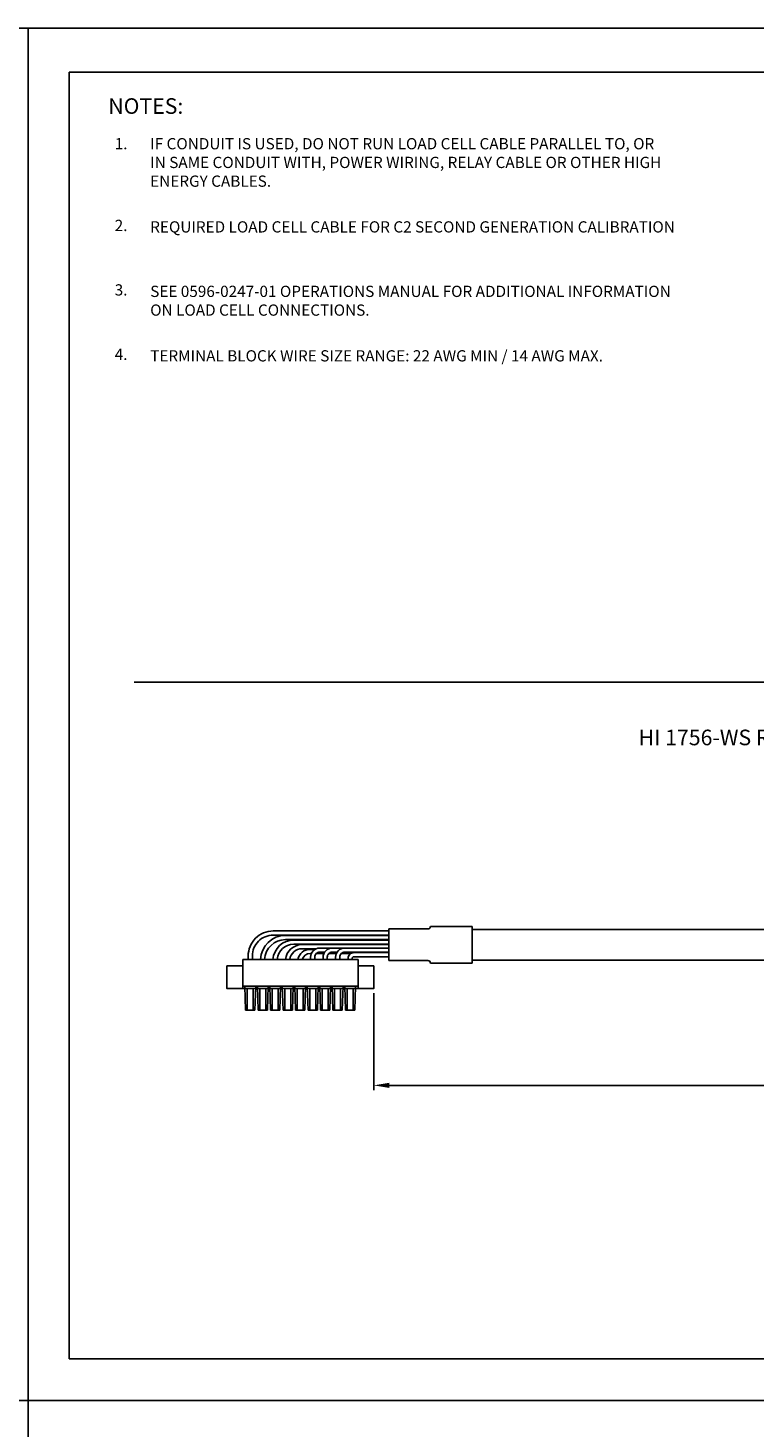
# Model space of a CAD drawing. Extents: x 0 to 51, y 0 to 33.
# Drawn here: x 25.5 to 34.2, y 16.2 to 33 of the extents above; entities that cross this region are included whole.
import ezdxf
from ezdxf.enums import TextEntityAlignment as Align

# ---------------------------------------------------------------- set-up
doc = ezdxf.new("R2010")
doc.units = 0
doc.header["$LTSCALE"] = 0.25
doc.header["$MEASUREMENT"] = 0
doc.layers.get('0').update_dxf_attribs({"linetype": 'CONTINUOUS'})
doc.layers.get('DEFPOINTS').update_dxf_attribs({"linetype": 'CONTINUOUS'})
for name, color, linetype in [('FOMAT', 6, 'CONTINUOUS'), ('FORMAT', 6, 'CONTINUOUS'), ('TEXT', 7, 'CONTINUOUS')]:
    doc.layers.add(name, color=color, linetype=linetype)
doc.styles.add('RD25', font='ROMAND.shx', dxfattribs={"height": 0.25})
doc.styles.add('ROMAND', font='ROMAND.SHX')
doc.styles.add('ROMANS', font='ROMANS.SHX')
doc.styles.add('RS10', font='ROMANS.shx', dxfattribs={"height": 0.1})
doc.styles.get("Standard").update_dxf_attribs({"font": 'ROMANS.SHX'})
doc.dimstyles.new('ANSI2', dxfattribs={"dimscale": 0.75, "dimtxt": 0.18, "dimasz": 0.25, "dimexe": 0.075, "dimexo": 0.075, "dimgap": 0.1, "dimtad": 0, "dimtih": 1, "dimtoh": 1, "dimzin": 4, "dimdsep": 46, "dimtxsty": 'ROMANS', "dimcen": 0.1, "dimclrd": 1, "dimclre": 1, "dimadec": 0, "dimazin": 0, "dimtfac": 1, "dimtofl": 0, "dimtmove": 0, "dimatfit": 1, "dimfxl": 0, "dimtzin": 0, "dimarcsym": 0})

# ---------------------------------------------------------------- blocks, each defined once
blk = doc.blocks.new('DSHEET2')
at = {"layer": 'FOMAT', "color": 7}
blk.add_lwpolyline([(0, 0), (0, 22), (34, 22), (34, 0), (0, 0)], close=True, dxfattribs=at)
at = {"layer": 'FOMAT', "color": 6}
blk.add_lwpolyline([(0.66, 21.29), (0.66, 0.67), (33.34, 0.67), (33.34, 21.29)], close=True, dxfattribs=at)
at = {"layer": 'FOMAT', "color": 7, "style": 'RD25'}
for tag, p in [('DRAWING_NAME', (30.153, 2.488)), ('DRAWING_NAME', (30.153, 2.033)), ('NUMBER', (30.69, 1.254)), ('REV', (32.89, 1.254))]:
    blk.add_attdef(tag, text='', height=0.25, dxfattribs=at).set_placement(p, align=Align.MIDDLE)
at = {"layer": 'FOMAT', "color": 1, "style": 'RS10'}
for tag, p in [('FILE', (28.921, 0.781)), ('2', (32.311, 0.777))]:
    blk.add_attdef(tag, text='', height=0.1, dxfattribs=at).set_placement(p, align=Align.RIGHT)
blk.add_attdef('SCALE', text='', height=0.1, dxfattribs=at).set_placement((30.307, 0.83), align=Align.MIDDLE_LEFT)
blk.add_attdef('XX', text='', height=0.1, dxfattribs=at).set_placement((32.91, 0.83), align=Align.MIDDLE)
blk = doc.blocks.new('*D73')
at = {"color": 1, "linetype": 'ByBlock'}
for p, q in [((31.375, 21.396), (31.375, 20.233)), ((45.682, 21.023), (45.682, 20.233)), ((31.563, 20.289), (37.285, 20.289)), ((45.494, 20.289), (38.856, 20.289))]:
    blk.add_line(p, q, dxfattribs=at)
for points in [[(31.563, 20.32), (31.563, 20.258), (31.375, 20.289)], [(45.494, 20.32), (45.494, 20.258), (45.682, 20.289)]]:
    blk.add_solid(points, dxfattribs=at)
at = {"layer": 'DEFPOINTS', "color": 0, "linetype": 'ByBlock'}
for p in [(31.375, 21.453), (45.682, 21.079), (31.375, 20.289)]:
    blk.add_point(p, dxfattribs=at)
at = {"color": 0, "linetype": 'ByBlock', "insert": (38.071, 20.289), "char_height": 0.135, "attachment_point": 5, "style": 'ROMANS'}
blk.add_mtext('{72.00[1828.8]}', dxfattribs=at)

msp = doc.modelspace()

# ---------------------------------------------------------------- linework, layer by layer
for p, q in [((30.308, 22.169), (29.838, 22.169)), ((30.308, 22.169), (29.838, 22.169)), ((29.838, 21.789), (29.838, 22.169)), ((29.838, 21.789), (29.838, 22.169)), ((30.838, 22.199), (30.338, 22.199)), ((30.838, 22.199), (30.338, 22.199)), ((30.838, 21.759), (30.838, 22.199)), ((30.838, 21.759), (30.838, 22.199)), ((29.467, 21.803), (28.081, 21.803)), ((28.295, 21.803), (28.295, 21.803)), ((29.467, 21.453), (29.467, 21.803)), ((29.837, 21.789), (30.308, 21.789)), ((29.837, 21.789), (30.308, 21.789)), ((30.338, 21.759), (30.838, 21.759)), ((30.338, 21.759), (30.838, 21.759)), ((28.081, 21.483), (29.467, 21.483)), ((28.236, 21.453), (28.081, 21.453)), ((28.107, 21.483), (28.116, 21.193)), ((28.237, 21.483), (28.228, 21.193)), ((28.257, 21.483), (28.266, 21.193)), ((28.386, 21.453), (28.258, 21.453)), ((28.387, 21.483), (28.378, 21.193)), ((28.407, 21.483), (28.416, 21.193)), ((28.536, 21.453), (28.408, 21.453)), ((28.537, 21.483), (28.528, 21.193)), ((28.557, 21.483), (28.566, 21.193)), ((28.686, 21.453), (28.558, 21.453)), ((28.687, 21.483), (28.678, 21.193)), ((28.707, 21.483), (28.716, 21.193)), ((28.836, 21.453), (28.708, 21.453)), ((28.837, 21.483), (28.828, 21.193)), ((28.857, 21.483), (28.866, 21.193)), ((28.986, 21.453), (28.858, 21.453)), ((28.987, 21.483), (28.978, 21.193)), ((29.007, 21.483), (29.016, 21.193)), ((29.136, 21.453), (29.008, 21.453)), ((29.137, 21.483), (29.128, 21.193)), ((29.157, 21.483), (29.166, 21.193)), ((29.286, 21.453), (29.158, 21.453)), ((29.287, 21.483), (29.278, 21.193)), ((29.307, 21.483), (29.316, 21.193)), ((29.436, 21.453), (29.308, 21.453)), ((29.437, 21.483), (29.428, 21.193)), ((29.467, 21.453), (29.436, 21.453)), ((28.228, 21.193), (28.116, 21.193)), ((28.378, 21.193), (28.266, 21.193)), ((28.528, 21.193), (28.416, 21.193)), ((28.678, 21.193), (28.566, 21.193)), ((28.828, 21.193), (28.716, 21.193)), ((28.978, 21.193), (28.866, 21.193)), ((29.128, 21.193), (29.016, 21.193)), ((29.278, 21.193), (29.166, 21.193)), ((29.428, 21.193), (29.316, 21.193))]:
    msp.add_line(p, q)
at = {"color": 1}
for p, q in [((28.136, 21.453), (28.136, 21.193)), ((28.208, 21.453), (28.208, 21.193)), ((28.286, 21.453), (28.286, 21.193)), ((28.358, 21.453), (28.358, 21.193)), ((28.436, 21.453), (28.436, 21.193)), ((28.508, 21.453), (28.508, 21.193)), ((28.586, 21.453), (28.586, 21.193)), ((28.658, 21.453), (28.658, 21.193)), ((28.736, 21.453), (28.736, 21.193)), ((28.808, 21.453), (28.808, 21.193)), ((28.886, 21.453), (28.886, 21.193)), ((28.958, 21.453), (28.958, 21.193)), ((29.036, 21.453), (29.036, 21.193)), ((29.108, 21.453), (29.108, 21.193)), ((29.186, 21.453), (29.186, 21.193)), ((29.258, 21.453), (29.258, 21.193)), ((29.336, 21.453), (29.336, 21.193)), ((29.408, 21.453), (29.408, 21.193))]:
    msp.add_line(p, q, dxfattribs=at)
for points in [[(29.838, 22.145), (28.447, 22.145, 0.414214), (28.147, 21.845), (28.147, 21.803)], [(29.838, 22.095), (28.447, 22.095, 0.414214), (28.197, 21.845), (28.197, 21.803)], [(29.838, 22.091), (28.594, 22.091, 0.403038), (28.294, 21.803)], [(29.838, 22.041), (28.594, 22.041, 0.400812), (28.344, 21.803)], [(29.838, 22.036), (28.695, 22.036, 0.394948), (28.445, 21.803)], [(29.838, 21.986), (28.695, 21.986, 0.390161), (28.496, 21.803, 0.400812)], [(29.838, 21.981), (28.794, 21.981, 0.382866), (28.596, 21.803, 0.400812)], [(28.962, 21.931), (28.794, 21.931, 0.372499), (28.646, 21.803, 0.390161)], [(28.95, 21.924), (28.892, 21.924, 0.35958), (28.745, 21.803, 0.390161)], [(29.538, 21.94), (29.007, 21.94, 0.414214), (28.897, 21.83), (28.897, 21.803)], [(29.065, 21.89), (29.007, 21.89, 0.414214), (28.947, 21.83), (28.947, 21.803)], [(29.688, 21.94), (29.157, 21.94, 0.414214), (29.047, 21.83), (29.047, 21.803)], [(29.215, 21.89), (29.157, 21.89, 0.414214), (29.097, 21.83), (29.097, 21.803)], [(29.838, 21.94), (29.307, 21.94, 0.414214), (29.197, 21.83), (29.197, 21.803)], [(29.838, 21.89), (29.307, 21.89, 0.414214), (29.247, 21.83), (29.247, 21.803)], [(29.838, 21.885), (29.417, 21.885, 0.414214), (29.347, 21.815), (29.347, 21.803)], [(28.906, 21.874), (28.892, 21.874, 0.332356), (28.796, 21.803, 0.372499)], [(29.056, 21.874), (28.966, 21.874, 0.372499)], [(29.206, 21.874), (29.116, 21.874, 0.372499)], [(29.379, 21.874), (29.266, 21.874, 0.372499)], [(29.838, 21.835), (29.417, 21.835, 0.414214), (29.397, 21.815), (29.397, 21.803)]]:
    msp.add_lwpolyline(points, format="xyb", dxfattribs=at)
for points in [[(35.565, 22.164), (30.838, 22.164)], [(28.081, 21.803), (28.081, 21.453), (27.892, 21.453), (27.892, 21.725), (28.082, 21.725)], [(29.467, 21.453), (29.656, 21.453), (29.656, 21.725), (29.467, 21.725)], [(30.838, 21.794), (35.794, 21.794)]]:
    msp.add_lwpolyline(points)
for centre, start, end in [((30.308, 22.199), 270, 0), ((30.308, 21.759), 0, 90)]:
    msp.add_arc(centre, 0.03, start, end)
at = {"layer": 'FORMAT', "color": 7}
msp.add_lwpolyline([(0, 0), (0, 16.5), (25.5, 16.5), (25.5, 0), (0, 0)], close=True, dxfattribs=at)
at = {"layer": 'TEXT'}
msp.add_line((26.778, 25.137), (49.476, 25.137), dxfattribs=at)

# ---------------------------------------------------------------- block references
at = {"xscale": 0.75, "yscale": 0.75, "zscale": 0.75}
for p in [(0, 16.5), (25.5, 16.5)]:
    msp.add_blockref('DSHEET2', p, dxfattribs=at)

# ---------------------------------------------------------------- texts
at = {"layer": 'TEXT', "linetype": 'Continuous', "style": 'ROMAND'}
msp.add_text('NOTES:', height=0.1875, dxfattribs=at).set_placement((26.465, 31.968))
at = {"layer": 'TEXT', "linetype": 'Continuous'}
msp.add_text('1.', height=0.135, dxfattribs=at).set_placement((26.619, 31.609), align=Align.MIDDLE_CENTER)
for s, p in [('IF CONDUIT IS USED, DO NOT RUN LOAD CELL CABLE PARALLEL TO, OR', (26.969, 31.609)), ('IN SAME CONDUIT WITH, POWER WIRING, RELAY CABLE OR OTHER HIGH', (26.969, 31.384)), ('ENERGY CABLES.', (26.969, 31.159)), ('REQUIRED LOAD CELL CABLE FOR C2 SECOND GENERATION CALIBRATION ', (26.969, 30.609)), ('SEE 0596-0247-01 OPERATIONS MANUAL FOR ADDITIONAL INFORMATION', (26.969, 29.834)), ('ON LOAD CELL CONNECTIONS.', (26.969, 29.609)), ('TERMINAL BLOCK WIRE SIZE RANGE: 22 AWG MIN / 14 AWG MAX.', (26.969, 29.059))]:
    msp.add_text(s, height=0.135, dxfattribs=at).set_placement(p, align=Align.MIDDLE_LEFT)
for s, p in [('2.', (26.619, 30.609)), ('3.', (26.619, 29.834)), ('4.', (26.619, 29.059))]:
    msp.add_text(s, height=0.135, dxfattribs=at).set_placement(p, align=Align.MIDDLE)
at = {"layer": 'TEXT', "style": 'ROMAND'}
msp.add_text('HI 1756-WS REMOTE TERMINATION CABLE (OPTION C6)', height=0.1875, dxfattribs=at).set_placement((36.118, 24.447), align=Align.MIDDLE)

# ---------------------------------------------------------------- dimensions: what is measured, and where the dimension line sits
at = {"layer": 'TEXT'}
dim = msp.add_linear_dim(base=(29.656, 20.289), p1=(43.963, 21.079), p2=(29.656, 21.453), text='{72.00[1828.8]}', dimstyle='ANSI2', dxfattribs=at)
dim.commit()
dim.dimension.update_dxf_attribs({"geometry": '*D73', "text_midpoint": (36.351, 20.289), "dimtype": 160, "insert": (-1.719, 0)})

doc.saveas('drawing.dxf')
